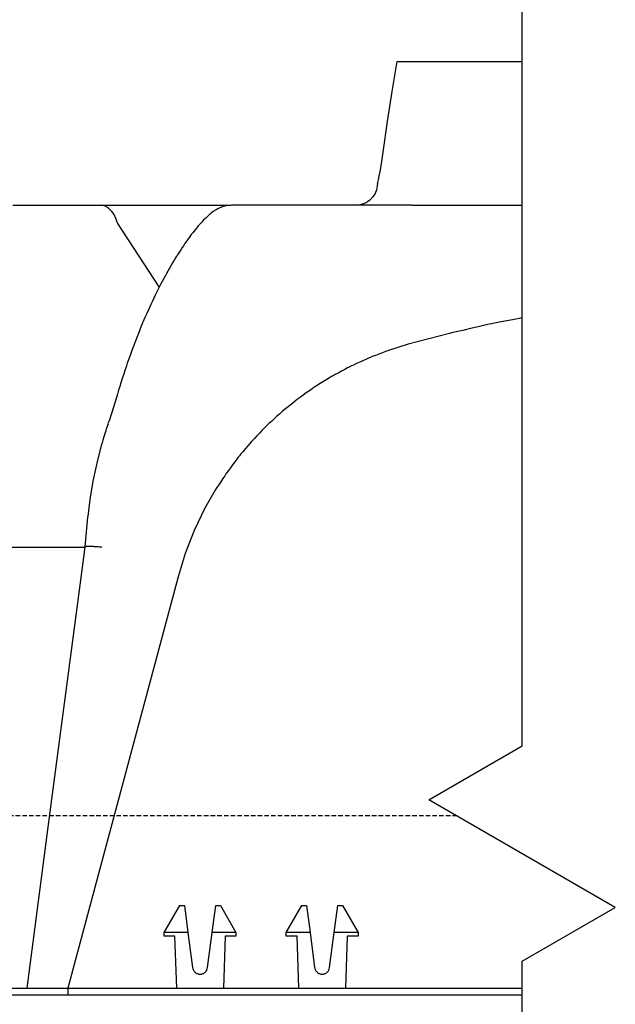
# Model space of a CAD drawing. Units: millimetres. Extents: x -768606 to -755530, y 480344 to 494308.
# Drawn here: x -766437 to -766271, y 493335 to 493610 of the extents above; entities that cross this region are included whole.
import ezdxf

# ---------------------------------------------------------------- set-up
doc = ezdxf.new("R2010")
doc.units = ezdxf.units.MM
doc.linetypes.add('HIDDEN', pattern=[0.375, 0.25, -0.125])
for name, color, linetype in [('1_OUTLINE', 3, 'CONTINUOUS'), ('Layer 1', 7, 'CONTINUOUS'), ('REINFORCEMENT-HID', 9, 'HIDDEN'), ('S_Break_Line_0.15', 8, 'CONTINUOUS')]:
    doc.layers.add(name, color=color, linetype=linetype)

msp = doc.modelspace()

# ---------------------------------------------------------------- linework, layer by layer
at = {"layer": '1_OUTLINE'}
msp.add_line((-766296.85, 493337.6), (-768003.04, 493337.6), dxfattribs=at)
at = {"layer": 'Layer 1', "color": 8}
for points in [[(-766333.07, 493589.6), (-766333.07, 493589.6), (-766331.71, 493597.92), (-766331.71, 493597.92)], [(-766331.71, 493597.92), (-766331.71, 493597.92), (-766296.85, 493597.92), (-766296.85, 493597.92)], [(-766335.89, 493570.7), (-766335.89, 493570.7), (-766335.6, 493572.65), (-766335.6, 493572.65)], [(-766337.25, 493563.24), (-766337.25, 493563.24), (-766337.47, 493562.17), (-766337.47, 493562.17)], [(-766337.18, 493563.92), (-766337.18, 493563.92), (-766337.25, 493563.24), (-766337.25, 493563.24)], [(-766438.92, 493557.87), (-766438.92, 493557.87), (-766414.39, 493557.87), (-766414.39, 493557.87)], [(-766414.39, 493557.87), (-766414.39, 493557.87), (-766378.09, 493557.87), (-766378.09, 493557.87)], [(-766380.85, 493557.29), (-766380.85, 493557.29), (-766380.91, 493557.27), (-766380.91, 493557.27)], [(-766380.58, 493557.35), (-766380.58, 493557.35), (-766380.82, 493557.22), (-766380.82, 493557.22)], [(-766378.96, 493557.77), (-766378.96, 493557.77), (-766379.78, 493557.64), (-766379.78, 493557.64)], [(-766377.92, 493557.87), (-766377.92, 493557.87), (-766378.95, 493557.67), (-766378.95, 493557.67)], [(-766327.52, 493557.87), (-766327.52, 493557.87), (-766377.92, 493557.87), (-766377.92, 493557.87)], [(-766327.53, 493557.87), (-766327.53, 493557.87), (-766297.66, 493557.87), (-766297.66, 493557.87)], [(-766297.66, 493557.87), (-766297.66, 493557.87), (-766296.85, 493557.87), (-766296.85, 493557.87)], [(-766409.73, 493552.99), (-766409.73, 493552.99), (-766410.12, 493554.17), (-766410.12, 493554.17)], [(-766409.68, 493552.85), (-766409.68, 493552.85), (-766409.73, 493552.99), (-766409.73, 493552.99)], [(-766398.04, 493535.1), (-766398.04, 493535.1), (-766409.65, 493552.81), (-766409.65, 493552.81)], [(-766328.6, 493519.13), (-766328.6, 493519.13), (-766334.1, 493517.4), (-766334.1, 493517.4)], [(-766409.41, 493506.32), (-766409.41, 493506.32), (-766409.72, 493505.23), (-766409.72, 493505.23)], [(-766409.74, 493505.24), (-766409.74, 493505.24), (-766410.85, 493501.57), (-766410.85, 493501.57)], [(-766412.34, 493496.96), (-766412.34, 493496.96), (-766412.77, 493495.71), (-766412.77, 493495.71)], [(-766385.31, 493473.39), (-766385.31, 493473.39), (-766388.29, 493467.19), (-766388.29, 493467.19)], [(-766418.01, 493471.06), (-766418.01, 493471.06), (-766418.03, 493470.9), (-766418.03, 493470.9)], [(-766418.85, 493462.41), (-766418.85, 493462.41), (-766460.18, 493462.41), (-766460.18, 493462.41)], [(-766418.82, 493462.67), (-766418.82, 493462.67), (-766419.59, 493456.83), (-766419.59, 493456.83)], [(-766418.8, 493462.66), (-766418.8, 493462.66), (-766418.79, 493462.7), (-766418.79, 493462.7)], [(-766392.82, 493454.24), (-766392.82, 493454.24), (-766423.54, 493339.6), (-766423.54, 493339.6)], [(-766396.69, 493355.12), (-766396.69, 493355.12), (-766392.35, 493362.63), (-766392.35, 493362.63)], [(-766392.35, 493362.63), (-766392.35, 493362.63), (-766391.04, 493362.63), (-766391.04, 493362.63)], [(-766391.04, 493362.63), (-766391.04, 493362.63), (-766390.05, 493355.12), (-766390.05, 493355.12)], [(-766383.3, 493355.12), (-766383.3, 493355.12), (-766382.31, 493362.63), (-766382.31, 493362.63)], [(-766382.31, 493362.63), (-766382.31, 493362.63), (-766381, 493362.63), (-766381, 493362.63)], [(-766381, 493362.63), (-766381, 493362.63), (-766376.66, 493355.12), (-766376.66, 493355.12)], [(-766362.64, 493355.12), (-766362.64, 493355.12), (-766358.31, 493362.63), (-766358.31, 493362.63)], [(-766358.31, 493362.63), (-766358.31, 493362.63), (-766356.99, 493362.63), (-766356.99, 493362.63)], [(-766356.99, 493362.63), (-766356.99, 493362.63), (-766356, 493355.12), (-766356, 493355.12)], [(-766349.26, 493355.12), (-766349.26, 493355.12), (-766348.27, 493362.63), (-766348.27, 493362.63)], [(-766348.27, 493362.63), (-766348.27, 493362.63), (-766346.95, 493362.63), (-766346.95, 493362.63)], [(-766346.95, 493362.63), (-766346.95, 493362.63), (-766342.62, 493355.12), (-766342.62, 493355.12)], [(-766396.69, 493354.11), (-766396.69, 493354.11), (-766396.69, 493355.12), (-766396.69, 493355.12)], [(-766396.69, 493355.12), (-766396.69, 493355.12), (-766396.69, 493355.12), (-766396.69, 493355.12)], [(-766390.05, 493355.12), (-766390.05, 493355.12), (-766396.69, 493355.12), (-766396.69, 493355.12)], [(-766393.68, 493354.11), (-766393.68, 493354.11), (-766396.69, 493354.11), (-766396.69, 493354.11)], [(-766393.17, 493339.6), (-766393.17, 493339.6), (-766393.68, 493354.11), (-766393.68, 493354.11)], [(-766390.05, 493355.12), (-766390.05, 493355.12), (-766388.76, 493345.33), (-766388.76, 493345.33)], [(-766384.59, 493345.33), (-766384.59, 493345.33), (-766383.3, 493355.12), (-766383.3, 493355.12)], [(-766376.66, 493355.12), (-766376.66, 493355.12), (-766383.3, 493355.12), (-766383.3, 493355.12)], [(-766379.66, 493354.11), (-766379.66, 493354.11), (-766380.17, 493339.6), (-766380.17, 493339.6)], [(-766376.66, 493354.11), (-766376.66, 493354.11), (-766379.66, 493354.11), (-766379.66, 493354.11)], [(-766376.66, 493355.12), (-766376.66, 493355.12), (-766376.66, 493355.12), (-766376.66, 493355.12)], [(-766376.66, 493355.12), (-766376.66, 493355.12), (-766376.66, 493354.11), (-766376.66, 493354.11)], [(-766362.65, 493354.11), (-766362.65, 493354.11), (-766362.65, 493355.12), (-766362.65, 493355.12)], [(-766362.65, 493355.12), (-766362.65, 493355.12), (-766362.64, 493355.12), (-766362.64, 493355.12)], [(-766359.64, 493354.11), (-766359.64, 493354.11), (-766362.65, 493354.11), (-766362.65, 493354.11)], [(-766356, 493355.12), (-766356, 493355.12), (-766362.64, 493355.12), (-766362.64, 493355.12)], [(-766359.13, 493339.6), (-766359.13, 493339.6), (-766359.64, 493354.11), (-766359.64, 493354.11)], [(-766356, 493355.12), (-766356, 493355.12), (-766354.72, 493345.33), (-766354.72, 493345.33)], [(-766350.55, 493345.33), (-766350.55, 493345.33), (-766349.26, 493355.12), (-766349.26, 493355.12)], [(-766342.62, 493355.12), (-766342.62, 493355.12), (-766349.26, 493355.12), (-766349.26, 493355.12)], [(-766345.62, 493354.11), (-766345.62, 493354.11), (-766346.13, 493339.6), (-766346.13, 493339.6)], [(-766342.62, 493354.11), (-766342.62, 493354.11), (-766345.62, 493354.11), (-766345.62, 493354.11)], [(-766342.62, 493355.12), (-766342.62, 493355.12), (-766342.62, 493355.12), (-766342.62, 493355.12)], [(-766342.62, 493355.12), (-766342.62, 493355.12), (-766342.62, 493354.11), (-766342.62, 493354.11)], [(-766384.67, 493344.96), (-766384.67, 493344.96), (-766384.59, 493345.33), (-766384.59, 493345.33)], [(-766350.63, 493344.96), (-766350.63, 493344.96), (-766350.55, 493345.33), (-766350.55, 493345.33)], [(-766493.81, 493339.6), (-766493.81, 493339.6), (-766423.54, 493339.6), (-766423.54, 493339.6)], [(-766423.54, 493339.6), (-766423.54, 493339.6), (-766423.54, 493337.6), (-766423.54, 493337.6)], [(-766423.54, 493339.6), (-766423.54, 493339.6), (-766413.52, 493339.6), (-766413.52, 493339.6)], [(-766413.52, 493339.6), (-766413.52, 493339.6), (-766296.85, 493339.6), (-766296.85, 493339.6)], [(-766423.54, 493337.6), (-766423.54, 493337.6), (-766493.81, 493337.6), (-766493.81, 493337.6)], [(-766413.52, 493337.6), (-766413.52, 493337.6), (-766423.54, 493337.6), (-766423.54, 493337.6)], [(-766296.85, 493337.6), (-766296.85, 493337.6), (-766413.52, 493337.6), (-766413.52, 493337.6)]]:
    msp.add_open_spline(points, degree=3, dxfattribs=at)
for points, knots in [([(-766334.36, 493581.17), (-766334.36, 493581.17), (-766333.07, 493589.6), (-766333.07, 493589.6), (-766333.07, 493589.6)], [1.5, 1.5, 1.5, 1.5, 1.75, 1.75, 1.75, 1.75, 1.75]), ([(-766335.6, 493572.65), (-766335.6, 493572.65), (-766334.36, 493581.17), (-766334.36, 493581.17), (-766334.36, 493581.17)], [1, 1, 1, 1, 1.5, 1.5, 1.5, 1.5, 1.5]), ([(-766336.19, 493568.88), (-766336.19, 493568.88), (-766335.89, 493570.7), (-766335.89, 493570.7), (-766335.89, 493570.7)], [0.7777778, 0.7777778, 0.7777778, 0.7777778, 0.8888889, 0.8888889, 0.8888889, 0.8888889, 0.8888889]), ([(-766336.74, 493565.96), (-766336.74, 493565.96), (-766336.48, 493567.31), (-766336.48, 493567.31), (-766336.48, 493567.31)], [0.5555556, 0.5555556, 0.5555556, 0.5555556, 0.6666667, 0.6666667, 0.6666667, 0.6666667, 0.6666667]), ([(-766336.48, 493567.31), (-766336.48, 493567.31), (-766336.19, 493568.88), (-766336.19, 493568.88), (-766336.19, 493568.88)], [0.6666667, 0.6666667, 0.6666667, 0.6666667, 0.7777778, 0.7777778, 0.7777778, 0.7777778, 0.7777778]), ([(-766337.18, 493563.92), (-766337.18, 493563.92), (-766337.1, 493564.25), (-766337.1, 493564.25), (-766337.1, 493564.25)], [0.2222222, 0.2222222, 0.2222222, 0.2222222, 0.3333333, 0.3333333, 0.3333333, 0.3333333, 0.3333333]), ([(-766337.1, 493564.25), (-766337.1, 493564.25), (-766336.95, 493564.95), (-766336.95, 493564.95), (-766336.95, 493564.95)], [0.3333333, 0.3333333, 0.3333333, 0.3333333, 0.4444444, 0.4444444, 0.4444444, 0.4444444, 0.4444444]), ([(-766336.95, 493564.95), (-766336.95, 493564.95), (-766336.74, 493565.96), (-766336.74, 493565.96), (-766336.74, 493565.96)], [0.4444444, 0.4444444, 0.4444444, 0.4444444, 0.5555555, 0.5555556, 0.5555556, 0.5555556, 0.5555556]), ([(-766337.47, 493562.17), (-766337.47, 493562.17), (-766337.47, 493562.17), (-766337.87, 493561.15), (-766337.87, 493561.15)], [1.1111111, 1.1111111, 1.1111111, 1.1111111, 1.1111111, 1.2222222, 1.2222222, 1.2222222, 1.2222222]), ([(-766337.18, 493563.92), (-766337.18, 493563.92), (-766337.18, 493563.92), (-766337.18, 493563.92), (-766337.18, 493563.92)], [0, 0, 0, 0, 0.2222222, 0.2222222, 0.2222222, 0.2222222, 0.2222222]), ([(-766340.09, 493558.76), (-766340.09, 493558.76), (-766340.09, 493558.76), (-766341.07, 493558.27), (-766341.07, 493558.27)], [1.5555556, 1.5555556, 1.5555556, 1.5555556, 1.5555556, 1.6666667, 1.6666667, 1.6666667, 1.6666667]), ([(-766339.21, 493559.41), (-766339.21, 493559.41), (-766339.21, 493559.41), (-766340.09, 493558.76), (-766340.09, 493558.76)], [1.4444444, 1.4444444, 1.4444444, 1.4444444, 1.4444445, 1.5555556, 1.5555556, 1.5555556, 1.5555556]), ([(-766338.46, 493560.22), (-766338.46, 493560.22), (-766338.46, 493560.22), (-766339.21, 493559.41), (-766339.21, 493559.41)], [1.3333333, 1.3333333, 1.3333333, 1.3333333, 1.3333333, 1.4444444, 1.4444444, 1.4444444, 1.4444444]), ([(-766337.87, 493561.15), (-766337.87, 493561.15), (-766337.87, 493561.15), (-766338.46, 493560.22), (-766338.46, 493560.22)], [1.2222222, 1.2222222, 1.2222222, 1.2222222, 1.2222222, 1.3333333, 1.3333333, 1.3333333, 1.3333333]), ([(-766414.34, 493557.87), (-766414.34, 493557.87), (-766414.34, 493557.87), (-766414.39, 493557.87), (-766414.39, 493557.87)], [2.7777778, 2.7777778, 2.7777778, 2.7777778, 2.7777778, 3, 3, 3, 3]), ([(-766413.6, 493557.77), (-766413.6, 493557.77), (-766413.6, 493557.77), (-766414.34, 493557.87), (-766414.34, 493557.87)], [2.6666667, 2.6666667, 2.6666667, 2.6666667, 2.6666667, 2.7777778, 2.7777778, 2.7777778, 2.7777778]), ([(-766412.76, 493557.44), (-766412.76, 493557.44), (-766412.76, 493557.44), (-766413.6, 493557.77), (-766413.6, 493557.77)], [2.5555556, 2.5555556, 2.5555556, 2.5555556, 2.5555556, 2.6666667, 2.6666667, 2.6666667, 2.6666667]), ([(-766411.99, 493556.91), (-766411.99, 493556.91), (-766411.99, 493556.91), (-766412.76, 493557.44), (-766412.76, 493557.44)], [2.4444444, 2.4444444, 2.4444444, 2.4444444, 2.4444445, 2.5555556, 2.5555556, 2.5555556, 2.5555556]), ([(-766411.27, 493556.16), (-766411.27, 493556.16), (-766411.27, 493556.16), (-766411.99, 493556.91), (-766411.99, 493556.91)], [2.3333333, 2.3333333, 2.3333333, 2.3333333, 2.3333333, 2.4444444, 2.4444444, 2.4444444, 2.4444444]), ([(-766410.65, 493555.25), (-766410.65, 493555.25), (-766410.65, 493555.25), (-766411.27, 493556.16), (-766411.27, 493556.16)], [2.2222222, 2.2222222, 2.2222222, 2.2222222, 2.2222222, 2.3333333, 2.3333333, 2.3333333, 2.3333333]), ([(-766382.47, 493556.45), (-766382.47, 493556.45), (-766382.47, 493556.45), (-766383.53, 493555.71), (-766383.53, 493555.71)], [0.11764706, 0.11764706, 0.11764706, 0.11764706, 0.11764707, 0.17647059, 0.17647059, 0.17647059, 0.17647059]), ([(-766380.91, 493557.27), (-766380.91, 493557.27), (-766380.91, 493557.27), (-766382.47, 493556.45), (-766382.47, 493556.45)], [0.05882353, 0.05882353, 0.05882353, 0.05882353, 0.05882354, 0.11764706, 0.11764706, 0.11764706, 0.11764706]), ([(-766379.78, 493557.64), (-766379.78, 493557.64), (-766379.78, 493557.64), (-766380.6, 493557.39), (-766380.6, 493557.39)], [0.3333333, 0.3333333, 0.3333333, 0.3333333, 0.3333333, 1, 1, 1, 1]), ([(-766342.13, 493557.97), (-766342.13, 493557.97), (-766342.13, 493557.97), (-766343.23, 493557.87), (-766343.23, 493557.87)], [1.7777778, 1.7777778, 1.7777778, 1.7777778, 1.7777778, 2, 2, 2, 2]), ([(-766341.07, 493558.27), (-766341.07, 493558.27), (-766341.07, 493558.27), (-766342.13, 493557.97), (-766342.13, 493557.97)], [1.6666667, 1.6666667, 1.6666667, 1.6666667, 1.6666667, 1.7777778, 1.7777778, 1.7777778, 1.7777778]), ([(-766410.12, 493554.17), (-766410.12, 493554.17), (-766410.12, 493554.17), (-766410.65, 493555.25), (-766410.65, 493555.25)], [2.1111111, 2.1111111, 2.1111111, 2.1111111, 2.1111111, 2.2222222, 2.2222222, 2.2222222, 2.2222222]), ([(-766385.67, 493553.76), (-766385.67, 493553.76), (-766385.67, 493553.76), (-766387.09, 493552.22), (-766387.09, 493552.22)], [0.29411765, 0.29411765, 0.29411765, 0.29411765, 0.29411766, 0.35294118, 0.35294118, 0.35294118, 0.35294118]), ([(-766384.34, 493555.03), (-766384.34, 493555.03), (-766384.34, 493555.03), (-766385.67, 493553.76), (-766385.67, 493553.76)], [0.23529412, 0.23529412, 0.23529412, 0.23529412, 0.23529413, 0.29411765, 0.29411765, 0.29411765, 0.29411765]), ([(-766383.53, 493555.71), (-766383.53, 493555.71), (-766383.53, 493555.71), (-766384.34, 493555.03), (-766384.34, 493555.03)], [0.17647059, 0.17647059, 0.17647059, 0.17647059, 0.1764706, 0.23529412, 0.23529412, 0.23529412, 0.23529412]), ([(-766409.65, 493552.81), (-766409.65, 493552.81), (-766409.68, 493552.85), (-766409.68, 493552.85), (-766409.68, 493552.85)], [1, 1, 1, 1, 1.6666667, 1.6666667, 1.6666667, 1.6666667, 1.6666667]), ([(-766387.09, 493552.22), (-766387.09, 493552.22), (-766387.09, 493552.22), (-766389.04, 493549.83), (-766389.04, 493549.83)], [0.35294118, 0.35294118, 0.35294118, 0.35294118, 0.35294119, 0.41176471, 0.41176471, 0.41176471, 0.41176471]), ([(-766389.04, 493549.83), (-766389.04, 493549.83), (-766389.04, 493549.83), (-766391.01, 493547.09), (-766391.01, 493547.09)], [0.41176471, 0.41176471, 0.41176471, 0.41176471, 0.41176472, 0.47058824, 0.47058824, 0.47058824, 0.47058824]), ([(-766391.01, 493547.09), (-766391.01, 493547.09), (-766391.01, 493547.09), (-766393.1, 493543.86), (-766393.1, 493543.86)], [0.47058824, 0.47058824, 0.47058824, 0.47058824, 0.47058825, 0.52941176, 0.52941176, 0.52941176, 0.52941176]), ([(-766393.1, 493543.86), (-766393.1, 493543.86), (-766393.1, 493543.86), (-766395.58, 493539.69), (-766395.58, 493539.69)], [0.52941176, 0.52941176, 0.52941176, 0.52941176, 0.52941177, 0.58823529, 0.58823529, 0.58823529, 0.58823529]), ([(-766395.58, 493539.69), (-766395.58, 493539.69), (-766395.58, 493539.69), (-766397.98, 493535.23), (-766397.98, 493535.23)], [0.58823529, 0.58823529, 0.58823529, 0.58823529, 0.5882353, 0.64705882, 0.64705882, 0.64705882, 0.64705882]), ([(-766397.98, 493535.23), (-766397.98, 493535.23), (-766397.98, 493535.23), (-766400.34, 493530.38), (-766400.34, 493530.38)], [0.64705882, 0.64705882, 0.64705882, 0.64705882, 0.64705883, 0.70588235, 0.70588235, 0.70588235, 0.70588235]), ([(-766400.34, 493530.38), (-766400.34, 493530.38), (-766400.34, 493530.38), (-766402.69, 493525.06), (-766402.69, 493525.06)], [0.70588235, 0.70588235, 0.70588235, 0.70588235, 0.70588236, 0.76470588, 0.76470588, 0.76470588, 0.76470588]), ([(-766296.85, 493526.47), (-766296.85, 493526.47), (-766296.85, 493526.47), (-766305.44, 493524.8), (-766305.44, 493524.8)], [0.77777778, 0.77777778, 0.77777778, 0.77777778, 0.77777779, 0.83333333, 0.83333333, 0.83333333, 0.83333333]), ([(-766402.69, 493525.06), (-766402.69, 493525.06), (-766402.69, 493525.06), (-766405.08, 493519.07), (-766405.08, 493519.07)], [0.76470588, 0.76470588, 0.76470588, 0.76470588, 0.76470589, 0.82352941, 0.82352941, 0.82352941, 0.82352941]), ([(-766305.44, 493524.8), (-766305.44, 493524.8), (-766305.44, 493524.8), (-766317.07, 493522.15), (-766317.07, 493522.15)], [0.83333333, 0.83333333, 0.83333333, 0.83333333, 0.83333334, 0.88888889, 0.88888889, 0.88888889, 0.88888889]), ([(-766317.07, 493522.15), (-766317.07, 493522.15), (-766317.07, 493522.15), (-766328.6, 493519.13), (-766328.6, 493519.13)], [0.8888889, 0.8888889, 0.8888889, 0.8888889, 0.8888889, 1, 1, 1, 1]), ([(-766405.08, 493519.07), (-766405.08, 493519.07), (-766405.08, 493519.07), (-766407.31, 493512.84), (-766407.31, 493512.84)], [0.82352941, 0.82352941, 0.82352941, 0.82352941, 0.82352942, 0.88235294, 0.88235294, 0.88235294, 0.88235294]), ([(-766334.1, 493517.4), (-766334.1, 493517.4), (-766334.1, 493517.4), (-766339.48, 493515.34), (-766339.48, 493515.34)], [1.07142857, 1.07142857, 1.07142857, 1.07142857, 1.07142858, 1.14285714, 1.14285714, 1.14285714, 1.14285714]), ([(-766339.48, 493515.34), (-766339.48, 493515.34), (-766339.48, 493515.34), (-766344.72, 493512.95), (-766344.72, 493512.95)], [1.14285714, 1.14285714, 1.14285714, 1.14285714, 1.14285715, 1.21428571, 1.21428571, 1.21428571, 1.21428571]), ([(-766407.31, 493512.84), (-766407.31, 493512.84), (-766407.31, 493512.84), (-766409.41, 493506.31), (-766409.41, 493506.31)], [0.8823529, 0.8823529, 0.8823529, 0.8823529, 0.882353, 1, 1, 1, 1]), ([(-766344.72, 493512.95), (-766344.72, 493512.95), (-766344.72, 493512.95), (-766349.8, 493510.23), (-766349.8, 493510.23)], [1.21428571, 1.21428571, 1.21428571, 1.21428571, 1.21428572, 1.28571429, 1.28571429, 1.28571429, 1.28571429]), ([(-766349.8, 493510.23), (-766349.8, 493510.23), (-766349.8, 493510.23), (-766354.7, 493507.2), (-766354.7, 493507.2)], [1.28571429, 1.28571429, 1.28571429, 1.28571429, 1.2857143, 1.35714286, 1.35714286, 1.35714286, 1.35714286]), ([(-766354.7, 493507.2), (-766354.7, 493507.2), (-766354.7, 493507.2), (-766359.4, 493503.87), (-766359.4, 493503.87)], [1.35714286, 1.35714286, 1.35714286, 1.35714286, 1.35714287, 1.42857143, 1.42857143, 1.42857143, 1.42857143]), ([(-766359.4, 493503.87), (-766359.4, 493503.87), (-766359.4, 493503.87), (-766363.88, 493500.26), (-766363.88, 493500.26)], [1.42857143, 1.42857143, 1.42857143, 1.42857143, 1.42857144, 1.5, 1.5, 1.5, 1.5]), ([(-766410.85, 493501.57), (-766410.85, 493501.57), (-766410.85, 493501.57), (-766412.07, 493497.79), (-766412.07, 493497.79)], [0.25, 0.25, 0.25, 0.25, 0.25, 0.5, 0.5, 0.5, 0.5]), ([(-766363.88, 493500.26), (-766363.88, 493500.26), (-766363.88, 493500.26), (-766368.14, 493496.37), (-766368.14, 493496.37)], [1.5, 1.5, 1.5, 1.5, 1.50000001, 1.57142857, 1.57142857, 1.57142857, 1.57142857]), ([(-766412.77, 493495.71), (-766412.77, 493495.71), (-766412.77, 493495.71), (-766414.23, 493490.86), (-766414.23, 493490.86)], [0.1428571, 0.1428571, 0.1428571, 0.1428571, 0.1428572, 0.2857143, 0.2857143, 0.2857143, 0.2857143]), ([(-766412.07, 493497.79), (-766412.07, 493497.79), (-766412.07, 493497.79), (-766412.35, 493496.98), (-766412.35, 493496.98)], [0.5, 0.5, 0.5, 0.5, 0.5, 1, 1, 1, 1]), ([(-766368.14, 493496.37), (-766368.14, 493496.37), (-766368.14, 493496.37), (-766372.13, 493492.22), (-766372.13, 493492.22)], [1.57142857, 1.57142857, 1.57142857, 1.57142857, 1.57142858, 1.64285714, 1.64285714, 1.64285714, 1.64285714]), ([(-766414.23, 493490.86), (-766414.23, 493490.86), (-766414.23, 493490.86), (-766415.48, 493485.96), (-766415.48, 493485.96)], [0.2857143, 0.2857143, 0.2857143, 0.2857143, 0.2857143, 0.4285714, 0.4285714, 0.4285714, 0.4285714]), ([(-766372.13, 493492.22), (-766372.13, 493492.22), (-766372.13, 493492.22), (-766375.86, 493487.83), (-766375.86, 493487.83)], [1.64285714, 1.64285714, 1.64285714, 1.64285714, 1.64285715, 1.71428571, 1.71428571, 1.71428571, 1.71428571]), ([(-766375.86, 493487.83), (-766375.86, 493487.83), (-766375.86, 493487.83), (-766379.31, 493483.21), (-766379.31, 493483.21)], [1.71428571, 1.71428571, 1.71428571, 1.71428571, 1.71428572, 1.78571429, 1.78571429, 1.78571429, 1.78571429]), ([(-766415.48, 493485.96), (-766415.48, 493485.96), (-766415.48, 493485.96), (-766416.54, 493480.95), (-766416.54, 493480.95)], [0.4285714, 0.4285714, 0.4285714, 0.4285714, 0.4285714, 0.5714286, 0.5714286, 0.5714286, 0.5714286]), ([(-766379.31, 493483.21), (-766379.31, 493483.21), (-766379.31, 493483.21), (-766382.47, 493478.39), (-766382.47, 493478.39)], [1.78571429, 1.78571429, 1.78571429, 1.78571429, 1.7857143, 1.85714286, 1.85714286, 1.85714286, 1.85714286]), ([(-766416.54, 493480.95), (-766416.54, 493480.95), (-766416.54, 493480.95), (-766417.4, 493475.85), (-766417.4, 493475.85)], [0.5714286, 0.5714286, 0.5714286, 0.5714286, 0.5714286, 0.7142857, 0.7142857, 0.7142857, 0.7142857]), ([(-766382.47, 493478.39), (-766382.47, 493478.39), (-766382.47, 493478.39), (-766385.31, 493473.39), (-766385.31, 493473.39)], [1.8571429, 1.8571429, 1.8571429, 1.8571429, 1.8571429, 2, 2, 2, 2]), ([(-766417.4, 493475.85), (-766417.4, 493475.85), (-766417.4, 493475.85), (-766418.01, 493471.06), (-766418.01, 493471.06)], [0.7142857, 0.7142857, 0.7142857, 0.7142857, 0.7142857, 1, 1, 1, 1]), ([(-766418.03, 493470.9), (-766418.03, 493470.9), (-766418.03, 493470.9), (-766418.81, 493462.66), (-766418.81, 493462.66)], [0.3333333, 0.3333333, 0.3333333, 0.3333333, 0.3333333, 1, 1, 1, 1]), ([(-766388.29, 493467.19), (-766388.29, 493467.19), (-766388.29, 493467.19), (-766390.79, 493460.8), (-766390.79, 493460.8)], [2.25, 2.25, 2.25, 2.25, 2.25, 2.5, 2.5, 2.5, 2.5]), ([(-766418.79, 493462.7), (-766418.79, 493462.7), (-766418.79, 493462.7), (-766418.71, 493462.73), (-766418.71, 493462.73)], [0.07142857, 0.07142857, 0.07142857, 0.07142857, 0.07142858, 0.14285714, 0.14285714, 0.14285714, 0.14285714]), ([(-766418.71, 493462.73), (-766418.71, 493462.73), (-766418.71, 493462.73), (-766418.48, 493462.77), (-766418.48, 493462.77)], [0.14285714, 0.14285714, 0.14285714, 0.14285714, 0.14285715, 0.21428571, 0.21428571, 0.21428571, 0.21428571]), ([(-766418.48, 493462.77), (-766418.48, 493462.77), (-766418.48, 493462.77), (-766418.26, 493462.79), (-766418.26, 493462.79)], [0.21428571, 0.21428571, 0.21428571, 0.21428571, 0.21428572, 0.28571429, 0.28571429, 0.28571429, 0.28571429]), ([(-766418.26, 493462.79), (-766418.26, 493462.79), (-766418.26, 493462.79), (-766417.84, 493462.8), (-766417.84, 493462.8)], [0.28571429, 0.28571429, 0.28571429, 0.28571429, 0.2857143, 0.35714286, 0.35714286, 0.35714286, 0.35714286]), ([(-766417.84, 493462.8), (-766417.84, 493462.8), (-766417.84, 493462.8), (-766417.28, 493462.8), (-766417.28, 493462.8)], [0.35714286, 0.35714286, 0.35714286, 0.35714286, 0.35714287, 0.42857143, 0.42857143, 0.42857143, 0.42857143]), ([(-766417.28, 493462.8), (-766417.28, 493462.8), (-766417.28, 493462.8), (-766416.87, 493462.79), (-766416.87, 493462.79)], [0.42857143, 0.42857143, 0.42857143, 0.42857143, 0.42857144, 0.5, 0.5, 0.5, 0.5]), ([(-766416.87, 493462.79), (-766416.87, 493462.79), (-766416.87, 493462.79), (-766416.18, 493462.76), (-766416.18, 493462.76)], [0.5, 0.5, 0.5, 0.5, 0.50000001, 0.57142857, 0.57142857, 0.57142857, 0.57142857]), ([(-766416.18, 493462.76), (-766416.18, 493462.76), (-766416.18, 493462.76), (-766415.65, 493462.73), (-766415.65, 493462.73)], [0.57142857, 0.57142857, 0.57142857, 0.57142857, 0.57142858, 0.64285714, 0.64285714, 0.64285714, 0.64285714]), ([(-766415.65, 493462.73), (-766415.65, 493462.73), (-766415.65, 493462.73), (-766415.36, 493462.71), (-766415.36, 493462.71)], [0.64285714, 0.64285714, 0.64285714, 0.64285714, 0.64285715, 0.71428571, 0.71428571, 0.71428571, 0.71428571]), ([(-766415.36, 493462.71), (-766415.36, 493462.71), (-766415.36, 493462.71), (-766414.76, 493462.67), (-766414.76, 493462.67)], [0.71428571, 0.71428571, 0.71428571, 0.71428571, 0.71428572, 0.78571429, 0.78571429, 0.78571429, 0.78571429]), ([(-766414.76, 493462.67), (-766414.76, 493462.67), (-766414.76, 493462.67), (-766414.13, 493462.63), (-766414.13, 493462.63)], [0.78571429, 0.78571429, 0.78571429, 0.78571429, 0.7857143, 0.85714286, 0.85714286, 0.85714286, 0.85714286]), ([(-766414.13, 493462.63), (-766414.13, 493462.63), (-766414.13, 493462.63), (-766414.06, 493462.62), (-766414.06, 493462.62)], [0.8571429, 0.8571429, 0.8571429, 0.8571429, 0.8571429, 1, 1, 1, 1]), ([(-766390.79, 493460.8), (-766390.79, 493460.8), (-766390.79, 493460.8), (-766392.82, 493454.24), (-766392.82, 493454.24)], [2.5, 2.5, 2.5, 2.5, 2.5, 3, 3, 3, 3]), ([(-766419.59, 493456.83), (-766419.59, 493456.83), (-766419.59, 493456.83), (-766428.6, 493388.78), (-766428.6, 493388.78)], [0.25, 0.25, 0.25, 0.25, 0.25, 0.5, 0.5, 0.5, 0.5]), ([(-766428.6, 493388.78), (-766428.6, 493388.78), (-766428.6, 493388.78), (-766435.03, 493339.6), (-766435.03, 493339.6)], [0.5, 0.5, 0.5, 0.5, 0.5, 1, 1, 1, 1]), ([(-766388.76, 493345.33), (-766388.76, 493345.33), (-766388.68, 493344.96), (-766388.68, 493344.96), (-766388.68, 493344.96)], [5, 5, 5, 5, 5.117647, 5.1176471, 5.1176471, 5.1176471, 5.1176471]), ([(-766388.68, 493344.96), (-766388.68, 493344.96), (-766388.53, 493344.61), (-766388.53, 493344.61), (-766388.53, 493344.61)], [5.11764706, 5.11764706, 5.11764706, 5.11764706, 5.17647058, 5.17647059, 5.17647059, 5.17647059, 5.17647059]), ([(-766388.53, 493344.61), (-766388.53, 493344.61), (-766388.32, 493344.3), (-766388.32, 493344.3), (-766388.32, 493344.3)], [5.17647059, 5.17647059, 5.17647059, 5.17647059, 5.23529411, 5.23529412, 5.23529412, 5.23529412, 5.23529412]), ([(-766385.03, 493344.3), (-766385.03, 493344.3), (-766384.82, 493344.61), (-766384.82, 493344.61), (-766384.82, 493344.61)], [5.82352941, 5.82352941, 5.82352941, 5.82352941, 5.88235293, 5.88235294, 5.88235294, 5.88235294, 5.88235294]), ([(-766384.82, 493344.61), (-766384.82, 493344.61), (-766384.67, 493344.96), (-766384.67, 493344.96), (-766384.67, 493344.96)], [5.88235294, 5.88235294, 5.88235294, 5.88235294, 5.94117646, 5.94117647, 5.94117647, 5.94117647, 5.94117647]), ([(-766354.72, 493345.33), (-766354.72, 493345.33), (-766354.63, 493344.96), (-766354.63, 493344.96), (-766354.63, 493344.96)], [5, 5, 5, 5, 5.117647, 5.1176471, 5.1176471, 5.1176471, 5.1176471]), ([(-766354.63, 493344.96), (-766354.63, 493344.96), (-766354.49, 493344.61), (-766354.49, 493344.61), (-766354.49, 493344.61)], [5.11764706, 5.11764706, 5.11764706, 5.11764706, 5.17647058, 5.17647059, 5.17647059, 5.17647059, 5.17647059]), ([(-766354.49, 493344.61), (-766354.49, 493344.61), (-766354.28, 493344.3), (-766354.28, 493344.3), (-766354.28, 493344.3)], [5.17647059, 5.17647059, 5.17647059, 5.17647059, 5.23529411, 5.23529412, 5.23529412, 5.23529412, 5.23529412]), ([(-766350.98, 493344.3), (-766350.98, 493344.3), (-766350.78, 493344.61), (-766350.78, 493344.61), (-766350.78, 493344.61)], [5.82352941, 5.82352941, 5.82352941, 5.82352941, 5.88235293, 5.88235294, 5.88235294, 5.88235294, 5.88235294]), ([(-766350.78, 493344.61), (-766350.78, 493344.61), (-766350.63, 493344.96), (-766350.63, 493344.96), (-766350.63, 493344.96)], [5.88235294, 5.88235294, 5.88235294, 5.88235294, 5.94117646, 5.94117647, 5.94117647, 5.94117647, 5.94117647]), ([(-766388.32, 493344.3), (-766388.32, 493344.3), (-766388.06, 493344.02), (-766388.06, 493344.02), (-766388.06, 493344.02)], [5.23529412, 5.23529412, 5.23529412, 5.23529412, 5.29411764, 5.29411765, 5.29411765, 5.29411765, 5.29411765]), ([(-766388.06, 493344.02), (-766388.06, 493344.02), (-766387.75, 493343.8), (-766387.75, 493343.8), (-766387.75, 493343.8)], [5.29411765, 5.29411765, 5.29411765, 5.29411765, 5.35294117, 5.35294118, 5.35294118, 5.35294118, 5.35294118]), ([(-766387.75, 493343.8), (-766387.75, 493343.8), (-766387.41, 493343.64), (-766387.41, 493343.64), (-766387.41, 493343.64)], [5.35294118, 5.35294118, 5.35294118, 5.35294118, 5.4117647, 5.41176471, 5.41176471, 5.41176471, 5.41176471]), ([(-766387.41, 493343.64), (-766387.41, 493343.64), (-766387.05, 493343.54), (-766387.05, 493343.54), (-766387.05, 493343.54)], [5.41176471, 5.41176471, 5.41176471, 5.41176471, 5.47058823, 5.47058824, 5.47058824, 5.47058824, 5.47058824]), ([(-766387.05, 493343.54), (-766387.05, 493343.54), (-766386.67, 493343.5), (-766386.67, 493343.5), (-766386.67, 493343.5)], [5.47058824, 5.47058824, 5.47058824, 5.47058824, 5.52941175, 5.52941176, 5.52941176, 5.52941176, 5.52941176]), ([(-766386.67, 493343.5), (-766386.67, 493343.5), (-766386.3, 493343.54), (-766386.3, 493343.54), (-766386.3, 493343.54)], [5.52941176, 5.52941176, 5.52941176, 5.52941176, 5.58823528, 5.58823529, 5.58823529, 5.58823529, 5.58823529]), ([(-766386.3, 493343.54), (-766386.3, 493343.54), (-766385.93, 493343.64), (-766385.93, 493343.64), (-766385.93, 493343.64)], [5.58823529, 5.58823529, 5.58823529, 5.58823529, 5.64705881, 5.64705882, 5.64705882, 5.64705882, 5.64705882]), ([(-766385.93, 493343.64), (-766385.93, 493343.64), (-766385.59, 493343.8), (-766385.59, 493343.8), (-766385.59, 493343.8)], [5.64705882, 5.64705882, 5.64705882, 5.64705882, 5.70588234, 5.70588235, 5.70588235, 5.70588235, 5.70588235]), ([(-766385.59, 493343.8), (-766385.59, 493343.8), (-766385.29, 493344.02), (-766385.29, 493344.02), (-766385.29, 493344.02)], [5.70588235, 5.70588235, 5.70588235, 5.70588235, 5.76470587, 5.76470588, 5.76470588, 5.76470588, 5.76470588]), ([(-766385.29, 493344.02), (-766385.29, 493344.02), (-766385.03, 493344.3), (-766385.03, 493344.3), (-766385.03, 493344.3)], [5.76470588, 5.76470588, 5.76470588, 5.76470588, 5.8235294, 5.82352941, 5.82352941, 5.82352941, 5.82352941]), ([(-766354.28, 493344.3), (-766354.28, 493344.3), (-766354.02, 493344.02), (-766354.02, 493344.02), (-766354.02, 493344.02)], [5.23529412, 5.23529412, 5.23529412, 5.23529412, 5.29411764, 5.29411765, 5.29411765, 5.29411765, 5.29411765]), ([(-766354.02, 493344.02), (-766354.02, 493344.02), (-766353.71, 493343.8), (-766353.71, 493343.8), (-766353.71, 493343.8)], [5.29411765, 5.29411765, 5.29411765, 5.29411765, 5.35294117, 5.35294118, 5.35294118, 5.35294118, 5.35294118]), ([(-766353.71, 493343.8), (-766353.71, 493343.8), (-766353.37, 493343.64), (-766353.37, 493343.64), (-766353.37, 493343.64)], [5.35294118, 5.35294118, 5.35294118, 5.35294118, 5.4117647, 5.41176471, 5.41176471, 5.41176471, 5.41176471]), ([(-766353.37, 493343.64), (-766353.37, 493343.64), (-766353.01, 493343.54), (-766353.01, 493343.54), (-766353.01, 493343.54)], [5.41176471, 5.41176471, 5.41176471, 5.41176471, 5.47058823, 5.47058824, 5.47058824, 5.47058824, 5.47058824]), ([(-766353.01, 493343.54), (-766353.01, 493343.54), (-766352.63, 493343.5), (-766352.63, 493343.5), (-766352.63, 493343.5)], [5.47058824, 5.47058824, 5.47058824, 5.47058824, 5.52941175, 5.52941176, 5.52941176, 5.52941176, 5.52941176]), ([(-766352.63, 493343.5), (-766352.63, 493343.5), (-766352.26, 493343.54), (-766352.26, 493343.54), (-766352.26, 493343.54)], [5.52941176, 5.52941176, 5.52941176, 5.52941176, 5.58823528, 5.58823529, 5.58823529, 5.58823529, 5.58823529]), ([(-766352.26, 493343.54), (-766352.26, 493343.54), (-766351.89, 493343.64), (-766351.89, 493343.64), (-766351.89, 493343.64)], [5.58823529, 5.58823529, 5.58823529, 5.58823529, 5.64705881, 5.64705882, 5.64705882, 5.64705882, 5.64705882]), ([(-766351.89, 493343.64), (-766351.89, 493343.64), (-766351.55, 493343.8), (-766351.55, 493343.8), (-766351.55, 493343.8)], [5.64705882, 5.64705882, 5.64705882, 5.64705882, 5.70588234, 5.70588235, 5.70588235, 5.70588235, 5.70588235]), ([(-766351.55, 493343.8), (-766351.55, 493343.8), (-766351.25, 493344.02), (-766351.25, 493344.02), (-766351.25, 493344.02)], [5.70588235, 5.70588235, 5.70588235, 5.70588235, 5.76470587, 5.76470588, 5.76470588, 5.76470588, 5.76470588]), ([(-766351.25, 493344.02), (-766351.25, 493344.02), (-766350.98, 493344.3), (-766350.98, 493344.3), (-766350.98, 493344.3)], [5.76470588, 5.76470588, 5.76470588, 5.76470588, 5.8235294, 5.82352941, 5.82352941, 5.82352941, 5.82352941])]:
    msp.add_open_spline(points, degree=3, knots=knots, dxfattribs=at)
at = {"layer": 'REINFORCEMENT-HID', "ltscale": 5}
msp.add_line((-766314.99, 493387.6), (-766499.45, 493387.6), dxfattribs=at)
at = {"layer": 'S_Break_Line_0.15'}
for p, q in [((-766296.85, 493407.12), (-766296.85, 493682.6)), ((-766322.83, 493392.12), (-766296.85, 493407.12)), ((-766270.87, 493362.12), (-766322.83, 493392.12)), ((-766296.85, 493347.12), (-766270.87, 493362.12)), ((-766296.85, 493071.65), (-766296.85, 493347.12))]:
    msp.add_line(p, q, dxfattribs=at)

doc.saveas('drawing.dxf')
